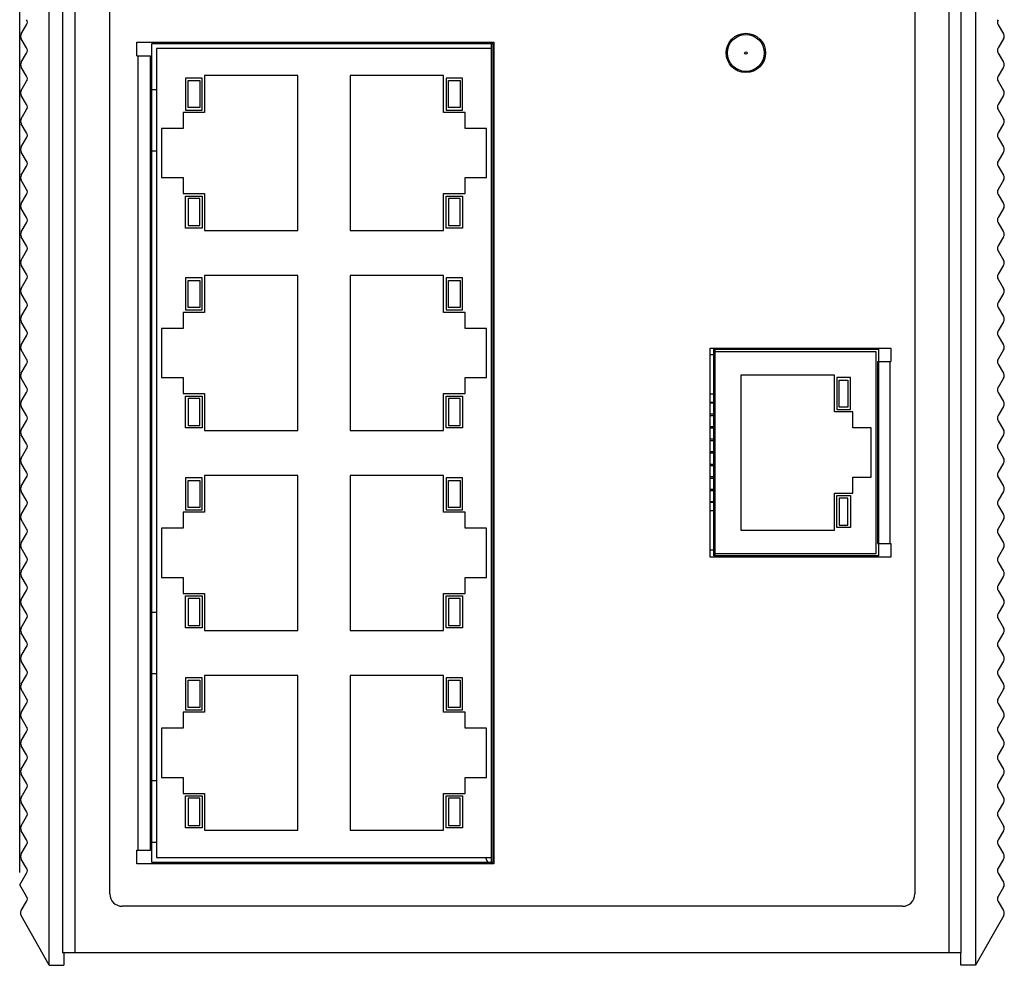
# Model space of a CAD drawing. Units: millimetres. Extents: x 0 to 830, y 0 to 594.
# Drawn here: x 257 to 338, y 247 to 324 of the extents above; entities that cross this region are included whole.
import ezdxf

# ---------------------------------------------------------------- set-up
doc = ezdxf.new("R2010")
doc.units = ezdxf.units.MM
doc.header["$LTSCALE"] = 46.255
doc.header["$PDMODE"] = 3
doc.header["$PDSIZE"] = 8
doc.layers.get('0').update_dxf_attribs({"linetype": 'CONTINUOUS'})
doc.layers.get('DEFPOINTS').update_dxf_attribs({"linetype": 'CONTINUOUS'})
for name, color, linetype in [('110699999660DXF_CONTINUOUS_LINE', 7, 'CONTINUOUS'), ('112600508260DXF_CONTINUOUS_LINE', 7, 'CONTINUOUS'), ('112600508280DXF_CONTINUOUS_LINE', 7, 'CONTINUOUS'), ('EDS-316_ALL_A_DXF_DIMENSION', 7, 'CONTINUOUS'), ('EDS-316_BOT_DXF_CONTINUOUS_LINE', 7, 'CONTINUOUS'), ('EDS-316_MM_TDXF_CONTINUOUS_LINE', 7, 'CONTINUOUS'), ('EDS-316_PCB_DXF_CONTINUOUS_LINE', 7, 'CONTINUOUS'), ('HR_DIP180M_2DXF_CONTINUOUS_LINE', 7, 'CONTINUOUS'), ('IPS-1510_LEFDXF_CONTINUOUS_LINE', 7, 'CONTINUOUS'), ('IPS-1510_RIGDXF_CONTINUOUS_LINE', 7, 'CONTINUOUS')]:
    doc.layers.add(name, color=color, linetype=linetype)
doc.styles.get("Standard").update_dxf_attribs({"font": 'txt', "width": 0.85})
doc.dimstyles.new('DIMSTYLE_2', dxfattribs={"dimtxt": 3.5, "dimasz": 3.5, "dimexe": 1.5, "dimexo": 1, "dimgap": 0.875, "dimtad": 1, "dimdec": 1, "dimzin": 0, "dimtxsty": 'Standard', "dimblk": '_FILLED', "dimblk1": '_FILLED', "dimblk2": '_FILLED', "dimcen": 0.09, "dimclrt": 1, "dimadec": 0, "dimazin": 0, "dimtp": 0.2, "dimtm": 0.2, "dimtfac": 1, "dimtdec": 1, "dimtofl": 0, "dimtmove": 0, "dimatfit": 3, "dimldrblk": '_FILLED', "dimfxl": 1, "dimtolj": 1, "dimtzin": 0, "dimarcsym": 0})

# ---------------------------------------------------------------- blocks, each defined once
blk = doc.blocks.new('_FILLED')
at = {"color": 0, "linetype": 'ByBlock'}
blk.add_solid([(0, 0), (-1, 0.214), (-1, -0.214)], dxfattribs=at)
blk = doc.blocks.new('*D2')
at = {"layer": 'DEFPOINTS', "color": 0, "linetype": 'Continuous', "transparency": 16777216}
for p in [(257.446, 395.596), (307.656, 390.071), (257.446, 253.271)]:
    blk.add_point(p, dxfattribs=at)
at = {"layer": 'EDS-316_ALL_A_DXF_DIMENSION', "color": 0, "linetype": 'Continuous', "lineweight": -2, "transparency": 16777216}
for p, q in [((257.446, 254.271), (257.446, 397.096)), ((307.656, 391.071), (307.656, 397.096)), ((304.156, 395.596), (260.946, 395.596))]:
    blk.add_line(p, q, dxfattribs=at)
at = {"layer": 'EDS-316_ALL_A_DXF_DIMENSION', "color": 0, "linetype": 'Continuous', "lineweight": -2, "transparency": 16777216, "xscale": 3.5, "yscale": 3.5, "zscale": 3.5, "rotation": 180}
blk.add_blockref('_FILLED', (257.446, 395.596), dxfattribs=at)
at = {"layer": 'EDS-316_ALL_A_DXF_DIMENSION', "color": 0, "linetype": 'Continuous', "lineweight": -2, "transparency": 16777216, "xscale": 3.5, "yscale": 3.5, "zscale": 3.5}
blk.add_blockref('_FILLED', (307.656, 395.596), dxfattribs=at)
at = {"layer": 'EDS-316_ALL_A_DXF_DIMENSION', "color": 1, "linetype": 'Continuous', "transparency": 16777216, "insert": (288.468, 400.555), "char_height": 3.5, "width": 33.25, "attachment_point": 2}
blk.add_mtext('\\A1;50,2 [1,98]', dxfattribs=at)

msp = doc.modelspace()

# ---------------------------------------------------------------- linework, layer by layer
at = {"layer": '110699999660DXF_CONTINUOUS_LINE', "color": 7, "linetype": 'Continuous'}
for radius in [1.5, 0.1]:
    msp.add_circle((316.536, 320.921), radius, dxfattribs=at)
at = {"layer": '112600508260DXF_CONTINUOUS_LINE', "color": 40, "linetype": 'Continuous'}
for p, q in [((268.186, 255.086), (268.186, 321.696)), ((268.186, 321.696), (295.936, 321.696)), ((295.936, 321.696), (295.936, 255.086)), ((295.936, 255.086), (268.186, 255.086))]:
    msp.add_line(p, q, dxfattribs=at)
at = {"layer": '112600508260DXF_CONTINUOUS_LINE', "color": 7, "linetype": 'Continuous'}
for p, q in [((268.586, 321.296), (268.586, 255.486)), ((295.836, 321.296), (268.586, 321.296)), ((295.836, 255.486), (295.836, 321.296)), ((270.946, 318.881), (270.946, 316.281)), ((272.296, 318.881), (270.946, 318.881)), ((272.296, 316.281), (272.296, 318.881)), ((272.486, 319.081), (272.486, 316.081)), ((280.086, 319.081), (272.486, 319.081)), ((280.086, 306.481), (280.086, 319.081)), ((284.336, 319.081), (284.336, 306.481)), ((291.936, 319.081), (284.336, 319.081)), ((291.936, 316.081), (291.936, 319.081)), ((293.486, 318.881), (292.136, 318.881)), ((292.136, 318.881), (292.136, 316.281)), ((293.486, 316.281), (293.486, 318.881)), ((271.146, 316.481), (271.146, 318.681)), ((271.146, 318.681), (272.096, 318.681)), ((272.096, 318.681), (272.096, 316.481)), ((292.336, 318.681), (293.286, 318.681)), ((292.336, 316.481), (292.336, 318.681)), ((293.286, 318.681), (293.286, 316.481)), ((272.096, 316.481), (271.146, 316.481)), ((293.286, 316.481), (292.336, 316.481)), ((270.736, 316.081), (270.736, 314.781)), ((272.486, 316.081), (270.736, 316.081)), ((270.946, 316.281), (272.296, 316.281)), ((293.686, 316.081), (291.936, 316.081)), ((292.136, 316.281), (293.486, 316.281)), ((293.686, 314.781), (293.686, 316.081)), ((268.986, 314.781), (268.986, 310.781)), ((270.736, 314.781), (268.986, 314.781)), ((295.436, 314.781), (293.686, 314.781)), ((295.436, 310.781), (295.436, 314.781)), ((268.986, 310.781), (270.736, 310.781)), ((270.736, 310.781), (270.736, 309.481)), ((293.686, 310.781), (295.436, 310.781)), ((293.686, 309.481), (293.686, 310.781)), ((270.736, 309.481), (272.486, 309.481)), ((270.946, 306.681), (270.946, 309.281)), ((270.946, 309.281), (272.296, 309.281)), ((272.296, 309.281), (272.296, 306.681)), ((272.486, 309.481), (272.486, 306.481)), ((291.936, 309.481), (293.686, 309.481)), ((291.936, 306.481), (291.936, 309.481)), ((292.136, 309.281), (293.486, 309.281)), ((292.136, 306.681), (292.136, 309.281)), ((293.486, 309.281), (293.486, 306.681)), ((271.146, 309.081), (271.146, 306.881)), ((272.096, 309.081), (271.146, 309.081)), ((272.096, 306.881), (272.096, 309.081)), ((293.286, 309.081), (292.336, 309.081)), ((292.336, 309.081), (292.336, 306.881)), ((293.286, 306.881), (293.286, 309.081)), ((271.146, 306.881), (272.096, 306.881)), ((292.336, 306.881), (293.286, 306.881)), ((272.296, 306.681), (270.946, 306.681)), ((272.486, 306.481), (280.086, 306.481)), ((284.336, 306.481), (291.936, 306.481)), ((293.486, 306.681), (292.136, 306.681)), ((272.296, 302.621), (270.946, 302.621)), ((270.946, 302.621), (270.946, 300.021)), ((271.146, 302.421), (272.096, 302.421)), ((271.146, 300.221), (271.146, 302.421)), ((272.096, 302.421), (272.096, 300.221)), ((272.296, 300.021), (272.296, 302.621)), ((280.086, 302.821), (272.486, 302.821)), ((272.486, 302.821), (272.486, 299.821)), ((280.086, 290.221), (280.086, 302.821)), ((291.936, 302.821), (284.336, 302.821)), ((284.336, 302.821), (284.336, 290.221)), ((291.936, 299.821), (291.936, 302.821)), ((293.486, 302.621), (292.136, 302.621)), ((292.136, 302.621), (292.136, 300.021)), ((292.336, 302.421), (293.286, 302.421)), ((292.336, 300.221), (292.336, 302.421)), ((293.286, 302.421), (293.286, 300.221)), ((293.486, 300.021), (293.486, 302.621)), ((272.486, 299.821), (270.736, 299.821)), ((270.736, 299.821), (270.736, 298.521)), ((270.946, 300.021), (272.296, 300.021)), ((272.096, 300.221), (271.146, 300.221)), ((293.686, 299.821), (291.936, 299.821)), ((292.136, 300.021), (293.486, 300.021)), ((293.286, 300.221), (292.336, 300.221)), ((293.686, 298.521), (293.686, 299.821)), ((270.736, 298.521), (268.986, 298.521)), ((268.986, 298.521), (268.986, 294.521)), ((295.436, 298.521), (293.686, 298.521)), ((295.436, 294.521), (295.436, 298.521)), ((268.986, 294.521), (270.736, 294.521)), ((270.736, 294.521), (270.736, 293.221)), ((293.686, 294.521), (295.436, 294.521)), ((293.686, 293.221), (293.686, 294.521)), ((270.736, 293.221), (272.486, 293.221)), ((270.946, 293.021), (272.296, 293.021)), ((270.946, 290.421), (270.946, 293.021)), ((272.096, 292.821), (271.146, 292.821)), ((271.146, 292.821), (271.146, 290.621)), ((272.096, 290.621), (272.096, 292.821)), ((272.296, 293.021), (272.296, 290.421)), ((272.486, 293.221), (272.486, 290.221)), ((291.936, 293.221), (293.686, 293.221)), ((291.936, 290.221), (291.936, 293.221)), ((292.136, 293.021), (293.486, 293.021)), ((292.136, 290.421), (292.136, 293.021)), ((293.286, 292.821), (292.336, 292.821)), ((292.336, 292.821), (292.336, 290.621)), ((293.286, 290.621), (293.286, 292.821)), ((293.486, 293.021), (293.486, 290.421)), ((272.296, 290.421), (270.946, 290.421)), ((271.146, 290.621), (272.096, 290.621)), ((272.486, 290.221), (280.086, 290.221)), ((284.336, 290.221), (291.936, 290.221)), ((293.486, 290.421), (292.136, 290.421)), ((292.336, 290.621), (293.286, 290.621)), ((272.296, 286.361), (270.946, 286.361)), ((270.946, 286.361), (270.946, 283.761)), ((271.146, 286.161), (272.096, 286.161)), ((271.146, 283.961), (271.146, 286.161)), ((272.096, 286.161), (272.096, 283.961)), ((272.296, 283.761), (272.296, 286.361)), ((280.086, 286.561), (272.486, 286.561)), ((272.486, 286.561), (272.486, 283.561)), ((280.086, 273.961), (280.086, 286.561)), ((291.936, 286.561), (284.336, 286.561)), ((284.336, 286.561), (284.336, 273.961)), ((291.936, 283.561), (291.936, 286.561)), ((293.486, 286.361), (292.136, 286.361)), ((292.136, 286.361), (292.136, 283.761)), ((292.336, 286.161), (293.286, 286.161)), ((292.336, 283.961), (292.336, 286.161)), ((293.286, 286.161), (293.286, 283.961)), ((293.486, 283.761), (293.486, 286.361)), ((270.946, 283.761), (272.296, 283.761)), ((272.096, 283.961), (271.146, 283.961)), ((292.136, 283.761), (293.486, 283.761)), ((293.286, 283.961), (292.336, 283.961)), ((272.486, 283.561), (270.736, 283.561)), ((270.736, 283.561), (270.736, 282.261)), ((293.686, 283.561), (291.936, 283.561)), ((293.686, 282.261), (293.686, 283.561)), ((270.736, 282.261), (268.986, 282.261)), ((268.986, 282.261), (268.986, 278.261)), ((295.436, 282.261), (293.686, 282.261)), ((295.436, 278.261), (295.436, 282.261)), ((268.986, 278.261), (270.736, 278.261)), ((270.736, 278.261), (270.736, 276.961)), ((293.686, 278.261), (295.436, 278.261)), ((293.686, 276.961), (293.686, 278.261)), ((270.736, 276.961), (272.486, 276.961)), ((270.946, 276.761), (272.296, 276.761)), ((270.946, 274.161), (270.946, 276.761)), ((272.096, 276.561), (271.146, 276.561)), ((271.146, 276.561), (271.146, 274.361)), ((272.096, 274.361), (272.096, 276.561)), ((272.296, 276.761), (272.296, 274.161)), ((272.486, 276.961), (272.486, 273.961)), ((291.936, 276.961), (293.686, 276.961)), ((291.936, 273.961), (291.936, 276.961)), ((292.136, 276.761), (293.486, 276.761)), ((292.136, 274.161), (292.136, 276.761)), ((293.286, 276.561), (292.336, 276.561)), ((292.336, 276.561), (292.336, 274.361)), ((293.286, 274.361), (293.286, 276.561)), ((293.486, 276.761), (293.486, 274.161)), ((272.296, 274.161), (270.946, 274.161)), ((271.146, 274.361), (272.096, 274.361)), ((293.486, 274.161), (292.136, 274.161)), ((292.336, 274.361), (293.286, 274.361)), ((272.486, 273.961), (280.086, 273.961)), ((284.336, 273.961), (291.936, 273.961)), ((272.296, 270.101), (270.946, 270.101)), ((270.946, 270.101), (270.946, 267.501)), ((272.296, 267.501), (272.296, 270.101)), ((280.086, 270.301), (272.486, 270.301)), ((272.486, 270.301), (272.486, 267.301)), ((280.086, 257.701), (280.086, 270.301)), ((291.936, 270.301), (284.336, 270.301)), ((284.336, 270.301), (284.336, 257.701)), ((291.936, 267.301), (291.936, 270.301)), ((293.486, 270.101), (292.136, 270.101)), ((292.136, 270.101), (292.136, 267.501)), ((293.486, 267.501), (293.486, 270.101)), ((271.146, 269.901), (272.096, 269.901)), ((271.146, 267.701), (271.146, 269.901)), ((272.096, 269.901), (272.096, 267.701)), ((292.336, 269.901), (293.286, 269.901)), ((292.336, 267.701), (292.336, 269.901)), ((293.286, 269.901), (293.286, 267.701)), ((272.096, 267.701), (271.146, 267.701)), ((293.286, 267.701), (292.336, 267.701)), ((272.486, 267.301), (270.736, 267.301)), ((270.736, 267.301), (270.736, 266.001)), ((270.946, 267.501), (272.296, 267.501)), ((293.686, 267.301), (291.936, 267.301)), ((292.136, 267.501), (293.486, 267.501)), ((293.686, 266.001), (293.686, 267.301)), ((270.736, 266.001), (268.986, 266.001)), ((268.986, 266.001), (268.986, 262.001)), ((295.436, 266.001), (293.686, 266.001)), ((295.436, 262.001), (295.436, 266.001)), ((268.986, 262.001), (270.736, 262.001)), ((270.736, 262.001), (270.736, 260.701)), ((293.686, 262.001), (295.436, 262.001)), ((293.686, 260.701), (293.686, 262.001)), ((270.736, 260.701), (272.486, 260.701)), ((270.946, 260.501), (272.296, 260.501)), ((270.946, 257.901), (270.946, 260.501)), ((272.296, 260.501), (272.296, 257.901)), ((272.486, 260.701), (272.486, 257.701)), ((291.936, 260.701), (293.686, 260.701)), ((291.936, 257.701), (291.936, 260.701)), ((292.136, 260.501), (293.486, 260.501)), ((292.136, 257.901), (292.136, 260.501)), ((293.486, 260.501), (293.486, 257.901)), ((272.096, 260.301), (271.146, 260.301)), ((271.146, 260.301), (271.146, 258.101)), ((272.096, 258.101), (272.096, 260.301)), ((293.286, 260.301), (292.336, 260.301)), ((292.336, 260.301), (292.336, 258.101)), ((293.286, 258.101), (293.286, 260.301)), ((271.146, 258.101), (272.096, 258.101)), ((292.336, 258.101), (293.286, 258.101)), ((272.296, 257.901), (270.946, 257.901)), ((272.486, 257.701), (280.086, 257.701)), ((284.336, 257.701), (291.936, 257.701)), ((293.486, 257.901), (292.136, 257.901)), ((268.586, 255.486), (295.836, 255.486))]:
    msp.add_line(p, q, dxfattribs=at)
at = {"layer": '112600508280DXF_CONTINUOUS_LINE', "color": 40, "linetype": 'Continuous'}
for p, q in [((313.936, 296.821), (327.336, 296.821)), ((313.936, 280.021), (313.936, 296.821)), ((327.336, 296.821), (327.336, 280.021)), ((327.336, 280.021), (313.936, 280.021))]:
    msp.add_line(p, q, dxfattribs=at)
at = {"layer": '112600508280DXF_CONTINUOUS_LINE', "color": 7, "linetype": 'Continuous'}
for p, q in [((314.036, 279.921), (314.036, 296.921)), ((327.136, 296.621), (314.036, 296.621)), ((327.136, 280.221), (327.136, 296.621)), ((314.036, 296.371), (313.636, 296.371)), ((323.736, 294.721), (316.136, 294.721)), ((316.136, 294.721), (316.136, 282.121)), ((323.736, 291.721), (323.736, 294.721)), ((325.036, 294.521), (323.936, 294.521)), ((323.936, 294.521), (323.936, 291.921)), ((324.136, 294.321), (324.836, 294.321)), ((324.136, 292.121), (324.136, 294.321)), ((324.836, 294.321), (324.836, 292.121)), ((325.036, 291.921), (325.036, 294.521)), ((314.036, 293.171), (313.636, 293.171)), ((314.036, 292.491), (313.636, 292.491)), ((314.036, 292.441), (313.636, 292.441)), ((325.236, 291.721), (323.736, 291.721)), ((323.936, 291.921), (325.036, 291.921)), ((324.836, 292.121), (324.136, 292.121)), ((325.236, 290.421), (325.236, 291.721)), ((314.036, 291.541), (313.636, 291.541)), ((314.036, 291.421), (313.636, 291.421)), ((314.036, 290.521), (313.636, 290.521)), ((314.036, 290.401), (313.636, 290.401)), ((326.736, 290.421), (325.236, 290.421)), ((326.736, 286.421), (326.736, 290.421)), ((314.036, 289.501), (313.636, 289.501)), ((314.036, 289.381), (313.636, 289.381)), ((314.036, 288.481), (313.636, 288.481)), ((314.036, 288.361), (313.636, 288.361)), ((314.036, 287.461), (313.636, 287.461)), ((314.036, 287.341), (313.636, 287.341)), ((314.036, 286.441), (313.636, 286.441)), ((314.036, 286.321), (313.636, 286.321)), ((325.236, 286.421), (326.736, 286.421)), ((325.236, 285.121), (325.236, 286.421)), ((314.036, 285.421), (313.636, 285.421)), ((314.036, 285.301), (313.636, 285.301)), ((323.736, 285.121), (325.236, 285.121)), ((323.736, 282.121), (323.736, 285.121)), ((323.936, 284.921), (325.036, 284.921)), ((323.936, 282.321), (323.936, 284.921)), ((324.836, 284.721), (324.136, 284.721)), ((324.136, 284.721), (324.136, 282.521)), ((324.836, 282.521), (324.836, 284.721)), ((325.036, 284.921), (325.036, 282.321)), ((314.036, 284.401), (313.636, 284.401)), ((314.036, 284.351), (313.636, 284.351)), ((314.036, 283.671), (313.636, 283.671)), ((316.136, 282.121), (323.736, 282.121)), ((325.036, 282.321), (323.936, 282.321)), ((324.136, 282.521), (324.836, 282.521)), ((314.036, 280.471), (313.636, 280.471)), ((314.036, 280.221), (327.136, 280.221))]:
    msp.add_line(p, q, dxfattribs=at)
at = {"layer": 'EDS-316_BOT_DXF_CONTINUOUS_LINE', "color": 7, "linetype": 'Continuous'}
for p, q in [((268.586, 317.921), (268.086, 317.921)), ((268.586, 312.921), (268.086, 312.921)), ((268.586, 275.421), (268.086, 275.421)), ((268.586, 270.421), (268.086, 270.421)), ((268.586, 261.721), (268.086, 261.721)), ((268.586, 256.721), (268.086, 256.721))]:
    msp.add_line(p, q, dxfattribs=at)
msp.add_arc((297.446, 256.281), 2.25, 200.72471, 215.19165, dxfattribs=at)
at = {"layer": 'EDS-316_MM_TDXF_CONTINUOUS_LINE', "color": 7, "linetype": 'Continuous'}
for p, q in [((260.936, 381.721), (260.936, 247.721)), ((261.936, 381.721), (261.936, 247.721)), ((333.036, 381.721), (333.036, 247.721)), ((334.036, 381.721), (334.036, 247.721)), ((264.786, 252.521), (264.786, 376.921)), ((330.286, 376.921), (330.286, 252.521)), ((266.986, 320.696), (266.986, 321.796)), ((266.986, 321.796), (268.086, 321.796)), ((268.086, 321.796), (296.036, 321.796)), ((296.036, 321.796), (296.036, 254.986)), ((266.986, 320.696), (268.086, 320.696)), ((267.086, 256.086), (267.086, 320.696)), ((268.086, 256.086), (268.086, 320.696)), ((313.636, 296.921), (327.236, 296.921)), ((313.636, 279.921), (313.636, 296.921)), ((327.236, 296.921), (328.336, 296.921)), ((328.336, 296.921), (328.336, 295.821)), ((327.236, 295.821), (328.336, 295.821)), ((327.236, 295.821), (327.236, 281.021)), ((328.236, 295.821), (328.236, 281.021)), ((327.236, 281.021), (328.336, 281.021)), ((328.336, 281.021), (328.336, 279.921)), ((327.236, 279.921), (313.636, 279.921)), ((328.336, 279.921), (327.236, 279.921)), ((266.986, 256.086), (268.086, 256.086)), ((266.986, 254.986), (266.986, 256.086)), ((268.086, 254.986), (266.986, 254.986)), ((296.036, 254.986), (268.086, 254.986)), ((329.286, 251.521), (265.786, 251.521)), ((334.036, 247.721), (260.936, 247.721))]:
    msp.add_line(p, q, dxfattribs=at)
msp.add_circle((316.536, 320.921), 1.6, dxfattribs=at)
for centre, start, end in [((265.786, 252.521), 180, 270), ((329.286, 252.521), 270, 360)]:
    msp.add_arc(centre, 1, start, end, dxfattribs=at)
at = {"layer": 'EDS-316_PCB_DXF_CONTINUOUS_LINE', "color": 7, "linetype": 'Continuous'}
for p, q in [((295.836, 321.296), (295.836, 321.796)), ((295.836, 254.986), (295.836, 255.486))]:
    msp.add_line(p, q, dxfattribs=at)
at = {"layer": 'HR_DIP180M_2DXF_CONTINUOUS_LINE', "color": 7, "linetype": 'Continuous'}
for p, q in [((294.976, 321.681), (294.976, 321.796)), ((295.836, 321.681), (294.976, 321.681))]:
    msp.add_line(p, q, dxfattribs=at)
at = {"layer": 'IPS-1510_LEFDXF_CONTINUOUS_LINE', "color": 7, "linetype": 'Continuous'}
for p, q in [((259.846, 246.721), (259.846, 381.721)), ((257.57, 322.476), (258.013, 323.215)), ((258.013, 321.326), (257.57, 322.065)), ((257.57, 320.176), (258.013, 320.915)), ((258.013, 319.026), (257.57, 319.765)), ((257.57, 317.876), (258.013, 318.615)), ((258.013, 316.726), (257.57, 317.465)), ((257.57, 315.576), (258.013, 316.315)), ((258.013, 314.426), (257.57, 315.165)), ((257.57, 313.276), (258.013, 314.015)), ((258.013, 312.126), (257.57, 312.865)), ((257.57, 310.976), (258.013, 311.715)), ((258.013, 309.826), (257.57, 310.565)), ((257.57, 308.676), (258.013, 309.415)), ((258.013, 307.526), (257.57, 308.265)), ((257.57, 306.376), (258.013, 307.115)), ((258.013, 305.226), (257.57, 305.965)), ((257.57, 304.076), (258.013, 304.815)), ((258.013, 302.926), (257.57, 303.665)), ((257.57, 301.776), (258.013, 302.515)), ((258.013, 300.626), (257.57, 301.365)), ((257.57, 299.476), (258.013, 300.215)), ((258.013, 298.326), (257.57, 299.065)), ((257.57, 297.176), (258.013, 297.915)), ((258.013, 296.026), (257.57, 296.765)), ((257.57, 294.876), (258.013, 295.615)), ((258.013, 293.726), (257.57, 294.465)), ((257.57, 292.576), (258.013, 293.315)), ((258.013, 291.426), (257.57, 292.165)), ((257.57, 290.276), (258.013, 291.015)), ((258.013, 289.126), (257.57, 289.865)), ((257.57, 287.976), (258.013, 288.715)), ((258.013, 286.826), (257.57, 287.565)), ((257.57, 285.676), (258.013, 286.415)), ((258.013, 284.526), (257.57, 285.265)), ((257.57, 283.376), (258.013, 284.115)), ((258.013, 282.226), (257.57, 282.965)), ((257.57, 281.076), (258.013, 281.815)), ((258.013, 279.926), (257.57, 280.665)), ((257.57, 278.776), (258.013, 279.515)), ((258.013, 277.626), (257.57, 278.365)), ((257.57, 276.476), (258.013, 277.215)), ((258.013, 275.326), (257.57, 276.065)), ((257.57, 274.176), (258.013, 274.915)), ((258.013, 273.026), (257.57, 273.765)), ((257.57, 271.876), (258.013, 272.615)), ((258.013, 270.726), (257.57, 271.465)), ((257.57, 269.576), (258.013, 270.315)), ((258.013, 268.426), (257.57, 269.165)), ((257.57, 267.276), (258.013, 268.015)), ((258.013, 266.126), (257.57, 266.865)), ((257.57, 264.976), (258.013, 265.715)), ((258.013, 263.826), (257.57, 264.565)), ((257.57, 262.676), (258.013, 263.415)), ((258.013, 261.526), (257.57, 262.265)), ((257.57, 260.376), (258.013, 261.115)), ((258.013, 259.226), (257.57, 259.965)), ((257.57, 258.076), (258.013, 258.815)), ((258.013, 256.926), (257.57, 257.665)), ((257.57, 255.776), (258.013, 256.515)), ((258.013, 254.626), (257.57, 255.365)), ((257.446, 253.271), (258.013, 254.215)), ((258.013, 252.326), (257.446, 253.271)), ((257.566, 251.17), (258.013, 251.915)), ((259.846, 246.721), (257.561, 250.768)), ((261.036, 247.721), (261.036, 246.721)), ((259.846, 246.721), (261.036, 246.721))]:
    msp.add_line(p, q, dxfattribs=at)
for centre, start, end in [((257.67, 323.421), 329.03624, 30.96376), ((257.913, 322.271), 149.03624, 210.96376), ((257.67, 321.121), 329.03624, 30.96376), ((257.913, 319.971), 149.03624, 210.96376), ((257.67, 318.821), 329.03624, 30.96376), ((257.913, 317.671), 149.03624, 210.96376), ((257.67, 316.521), 329.03624, 30.96376), ((257.913, 315.371), 149.03624, 210.96376), ((257.67, 314.221), 329.03624, 30.96376), ((257.913, 313.071), 149.03624, 210.96376), ((257.67, 311.921), 329.03624, 30.96376), ((257.913, 310.771), 149.03624, 210.96376), ((257.67, 309.621), 329.03624, 30.96376), ((257.913, 308.471), 149.03624, 210.96376), ((257.67, 307.321), 329.03624, 30.96376), ((257.913, 306.171), 149.03624, 210.96376), ((257.67, 305.021), 329.03624, 30.96376), ((257.913, 303.871), 149.03624, 210.96376), ((257.67, 302.721), 329.03624, 30.96376), ((257.913, 301.571), 149.03624, 210.96376), ((257.67, 300.421), 329.03624, 30.96376), ((257.913, 299.271), 149.03624, 210.96376), ((257.67, 298.121), 329.03624, 30.96376), ((257.913, 296.971), 149.03624, 210.96376), ((257.67, 295.821), 329.03624, 30.96376), ((257.913, 294.671), 149.03624, 210.96376), ((257.67, 293.521), 329.03624, 30.96376), ((257.913, 292.371), 149.03624, 210.96376), ((257.67, 291.221), 329.03624, 30.96376), ((257.913, 290.071), 149.03624, 210.96376), ((257.67, 288.921), 329.03624, 30.96376), ((257.913, 287.771), 149.03624, 210.96376), ((257.67, 286.621), 329.03624, 30.96376), ((257.913, 285.471), 149.03624, 210.96376), ((257.67, 284.321), 329.03624, 30.96376), ((257.913, 283.171), 149.03624, 210.96376), ((257.67, 282.021), 329.03624, 30.96376), ((257.913, 280.871), 149.03624, 210.96376), ((257.67, 279.721), 329.03624, 30.96376), ((257.913, 278.571), 149.03624, 210.96376), ((257.67, 277.421), 329.03624, 30.96376), ((257.913, 276.271), 149.03624, 210.96376), ((257.67, 275.121), 329.03624, 30.96376), ((257.913, 273.971), 149.03624, 210.96376), ((257.67, 272.821), 329.03624, 30.96376), ((257.913, 271.671), 149.03624, 210.96376), ((257.67, 270.521), 329.03624, 30.96376), ((257.913, 269.371), 149.03624, 210.96376), ((257.67, 268.221), 329.03624, 30.96376), ((257.913, 267.071), 149.03624, 210.96376), ((257.67, 265.921), 329.03624, 30.96376), ((257.913, 264.771), 149.03624, 210.96376), ((257.67, 263.621), 329.03624, 30.96376), ((257.913, 262.471), 149.03624, 210.96376), ((257.67, 261.321), 329.03624, 30.96376), ((257.913, 260.171), 149.03624, 210.96376), ((257.67, 259.021), 329.03624, 30.96376), ((257.913, 257.871), 149.03624, 210.96376), ((257.67, 256.721), 329.03624, 30.96376), ((257.913, 255.571), 149.03624, 210.96376), ((257.67, 254.421), 329.03624, 30.96376), ((257.67, 252.121), 329.03624, 30.96376), ((257.909, 250.964), 149.03624, 209.45012)]:
    msp.add_arc(centre, 0.4, start, end, dxfattribs=at)
at = {"layer": 'IPS-1510_RIGDXF_CONTINUOUS_LINE', "color": 7, "linetype": 'Continuous'}
for p, q in [((335.226, 381.721), (335.226, 246.721)), ((337.06, 323.215), (337.503, 322.476)), ((337.503, 322.065), (337.06, 321.326)), ((337.06, 320.915), (337.503, 320.176)), ((337.503, 319.765), (337.06, 319.026)), ((337.06, 318.615), (337.503, 317.876)), ((337.503, 317.465), (337.06, 316.726)), ((337.06, 316.315), (337.503, 315.576)), ((337.503, 315.165), (337.06, 314.426)), ((337.06, 314.015), (337.503, 313.276)), ((337.503, 312.865), (337.06, 312.126)), ((337.06, 311.715), (337.503, 310.976)), ((337.503, 310.565), (337.06, 309.826)), ((337.06, 309.415), (337.503, 308.676)), ((337.503, 308.265), (337.06, 307.526)), ((337.06, 307.115), (337.503, 306.376)), ((337.503, 305.965), (337.06, 305.226)), ((337.06, 304.815), (337.503, 304.076)), ((337.503, 303.665), (337.06, 302.926)), ((337.06, 302.515), (337.503, 301.776)), ((337.503, 301.365), (337.06, 300.626)), ((337.06, 300.215), (337.503, 299.476)), ((337.503, 299.065), (337.06, 298.326)), ((337.06, 297.915), (337.503, 297.176)), ((337.503, 296.765), (337.06, 296.026)), ((337.06, 295.615), (337.503, 294.876)), ((337.503, 294.465), (337.06, 293.726)), ((337.06, 293.315), (337.503, 292.576)), ((337.503, 292.165), (337.06, 291.426)), ((337.06, 291.015), (337.503, 290.276)), ((337.503, 289.865), (337.06, 289.126)), ((337.06, 288.715), (337.503, 287.976)), ((337.503, 287.565), (337.06, 286.826)), ((337.06, 286.415), (337.503, 285.676)), ((337.503, 285.265), (337.06, 284.526)), ((337.06, 284.115), (337.503, 283.376)), ((337.503, 282.965), (337.06, 282.226)), ((337.06, 281.815), (337.503, 281.076)), ((337.503, 280.665), (337.06, 279.926)), ((337.06, 279.515), (337.503, 278.776)), ((337.503, 278.365), (337.06, 277.626)), ((337.06, 277.215), (337.503, 276.476)), ((337.503, 276.065), (337.06, 275.326)), ((337.06, 274.915), (337.503, 274.176)), ((337.503, 273.765), (337.06, 273.026)), ((337.06, 272.615), (337.503, 271.876)), ((337.503, 271.465), (337.06, 270.726)), ((337.06, 270.315), (337.503, 269.576)), ((337.503, 269.165), (337.06, 268.426)), ((337.06, 268.015), (337.503, 267.276)), ((337.503, 266.865), (337.06, 266.126)), ((337.06, 265.715), (337.503, 264.976)), ((337.503, 264.565), (337.06, 263.826)), ((337.06, 263.415), (337.503, 262.676)), ((337.503, 262.265), (337.06, 261.526)), ((337.06, 261.115), (337.503, 260.376)), ((337.503, 259.965), (337.06, 259.226)), ((337.06, 258.815), (337.503, 258.076)), ((337.503, 257.665), (337.06, 256.926)), ((337.06, 256.515), (337.503, 255.776)), ((337.503, 255.365), (337.06, 254.626)), ((337.06, 254.215), (337.503, 253.476)), ((337.503, 253.065), (337.06, 252.326)), ((337.06, 251.915), (337.506, 251.17)), ((337.512, 250.768), (335.226, 246.721)), ((334.036, 246.721), (334.036, 247.721)), ((335.226, 246.721), (334.036, 246.721))]:
    msp.add_line(p, q, dxfattribs=at)
for centre, start, end in [((337.403, 323.421), 149.03624, 210.96376), ((337.16, 322.271), 329.03624, 30.96376), ((337.403, 321.121), 149.03624, 210.96376), ((337.16, 319.971), 329.03624, 30.96376), ((337.403, 318.821), 149.03624, 210.96376), ((337.16, 317.671), 329.03624, 30.96376), ((337.403, 316.521), 149.03624, 210.96376), ((337.16, 315.371), 329.03624, 30.96376), ((337.403, 314.221), 149.03624, 210.96376), ((337.16, 313.071), 329.03624, 30.96376), ((337.403, 311.921), 149.03624, 210.96376), ((337.16, 310.771), 329.03624, 30.96376), ((337.403, 309.621), 149.03624, 210.96376), ((337.16, 308.471), 329.03624, 30.96376), ((337.403, 307.321), 149.03624, 210.96376), ((337.16, 306.171), 329.03624, 30.96376), ((337.403, 305.021), 149.03624, 210.96376), ((337.16, 303.871), 329.03624, 30.96376), ((337.403, 302.721), 149.03624, 210.96376), ((337.16, 301.571), 329.03624, 30.96376), ((337.403, 300.421), 149.03624, 210.96376), ((337.16, 299.271), 329.03624, 30.96376), ((337.403, 298.121), 149.03624, 210.96376), ((337.16, 296.971), 329.03624, 30.96376), ((337.403, 295.821), 149.03624, 210.96376), ((337.16, 294.671), 329.03624, 30.96376), ((337.403, 293.521), 149.03624, 210.96376), ((337.16, 292.371), 329.03624, 30.96376), ((337.403, 291.221), 149.03624, 210.96376), ((337.16, 290.071), 329.03624, 30.96376), ((337.403, 288.921), 149.03624, 210.96376), ((337.16, 287.771), 329.03624, 30.96376), ((337.403, 286.621), 149.03624, 210.96376), ((337.16, 285.471), 329.03624, 30.96376), ((337.403, 284.321), 149.03624, 210.96376), ((337.16, 283.171), 329.03624, 30.96376), ((337.403, 282.021), 149.03624, 210.96376), ((337.16, 280.871), 329.03624, 30.96376), ((337.403, 279.721), 149.03624, 210.96376), ((337.16, 278.571), 329.03624, 30.96376), ((337.403, 277.421), 149.03624, 210.96376), ((337.16, 276.271), 329.03624, 30.96376), ((337.403, 275.121), 149.03624, 210.96376), ((337.16, 273.971), 329.03624, 30.96376), ((337.403, 272.821), 149.03624, 210.96376), ((337.16, 271.671), 329.03624, 30.96376), ((337.403, 270.521), 149.03624, 210.96376), ((337.16, 269.371), 329.03624, 30.96376), ((337.403, 268.221), 149.03624, 210.96376), ((337.16, 267.071), 329.03624, 30.96376), ((337.403, 265.921), 149.03624, 210.96376), ((337.16, 264.771), 329.03624, 30.96376), ((337.403, 263.621), 149.03624, 210.96376), ((337.16, 262.471), 329.03624, 30.96376), ((337.403, 261.321), 149.03624, 210.96376), ((337.16, 260.171), 329.03624, 30.96376), ((337.403, 259.021), 149.03624, 210.96376), ((337.16, 257.871), 329.03624, 30.96376), ((337.403, 256.721), 149.03624, 210.96376), ((337.16, 255.571), 329.03624, 30.96376), ((337.403, 254.421), 149.03624, 210.96376), ((337.16, 253.271), 329.03624, 30.96376), ((337.403, 252.121), 149.03624, 210.96376), ((337.163, 250.964), 330.54988, 30.96376)]:
    msp.add_arc(centre, 0.4, start, end, dxfattribs=at)

# ---------------------------------------------------------------- dimensions: what is measured, and where the dimension line sits
at = {"layer": 'EDS-316_ALL_A_DXF_DIMENSION', "color": 3, "linetype": 'Continuous'}
dim = msp.add_linear_dim(base=(257.446, 395.596), p1=(307.656, 390.071), p2=(257.446, 253.271), angle=180, dimstyle='DIMSTYLE_2', dxfattribs=at)
dim.commit()
dim.dimension.update_dxf_attribs({"geometry": '*D2', "text_midpoint": (288.468, 395.596), "dimtype": 160})

doc.saveas('drawing.dxf')
